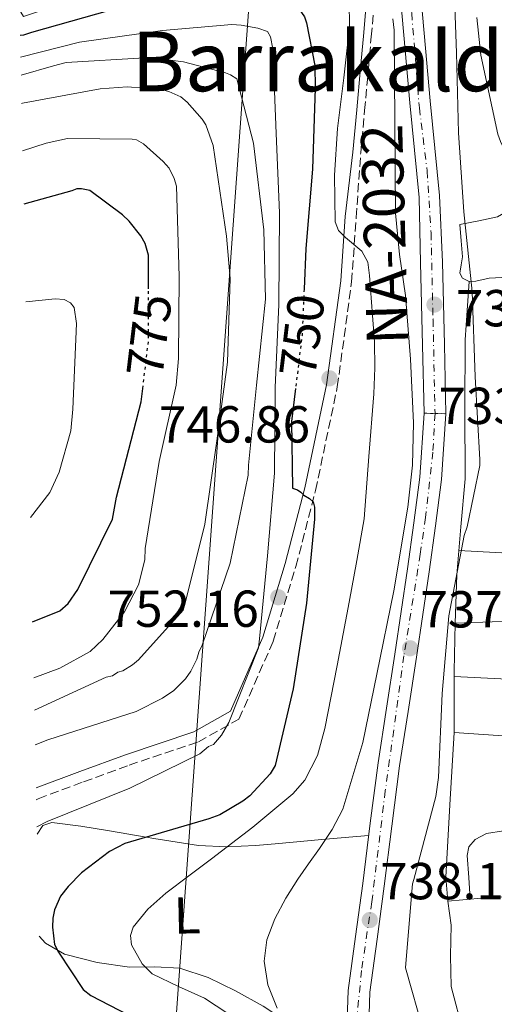
# Model space of a CAD drawing. Units: metres. Extents: x 644388 to 647861, y 4757713 to 4760099.
# Drawn here: x 644391 to 644482, y 4759694 to 4759884 of the extents above; entities that cross this region are included whole.
import ezdxf
from ezdxf.enums import TextEntityAlignment as Align

# ---------------------------------------------------------------- set-up
doc = ezdxf.new("R2010")
doc.units = ezdxf.units.M
doc.header["$MEASUREMENT"] = 0
for name, pattern in [('DGN Style 3', [2.435890702152634, 1.739921930109024, -0.6959687720436097]), ('DGN Style 4', [2.7856150101045474, 1.391937544087219, -0.6959687720436097, 0.001739921930109024, -0.6959687720436097]), ('DGN Style 5', [1.217945351076317, 0.5219765790327072, -0.6959687720436097])]:
    doc.linetypes.add(name, pattern=pattern)
for name, color, linetype, lineweight in [('Camino', 7, 'DGN Style 3', 0), ('Carretera', 9, 'Continuous', 0), ('Cierre de vial', 7, 'DGN Style 5', 0), ('Cota de curva de nivel directora', 7, 'Continuous', 0), ('Cota de punto acotado terreno', 7, 'Continuous', 0), ('Curva de nivel directora', 30, 'Continuous', 30), ('Curva de nivel directora no vista', 30, 'DGN Style 5', 30), ('Curva de nivel intermedia', 30, 'Continuous', 0), ('Eje de carretera', 7, 'DGN Style 4', 0), ('Etiqueta de uso rústico', 92, 'Continuous', 0), ('Línea de asfalto', 7, 'Continuous', 13), ('Línea de cambio de uso (parcela vista)', 92, 'Continuous', 0), ('Línea telefónica', 7, 'Continuous', 0), ('Margen derecho', 7, 'Continuous', 0), ('Punto acotado terreno (símbolo)', 7, 'Continuous', 0), ('Texto de Carretera Red Local', 1, 'Continuous', 0), ('Texto de rotulación de espacio menor sin especificar', 7, 'Continuous', 0), ('Vaguada no vista', 142, 'DGN Style 5', 0)]:
    doc.layers.add(name, color=color, linetype=linetype, lineweight=lineweight)
doc.styles.add('Style-Arial', font='arial.ttf')

# ---------------------------------------------------------------- blocks, each defined once
blk = doc.blocks.new('5PATER')
at = {"layer": 'Vaguada no vista', "linetype": 'Continuous', "lineweight": 0}
h = blk.add_hatch(color=51, dxfattribs=at)
edge = h.paths.add_edge_path()
edge.add_ellipse((0, 0), major_axis=(-0.1095731443231308, -0.1110710700762829), ratio=0.9994222409660317, start_angle=0, end_angle=360)

msp = doc.modelspace()

# ---------------------------------------------------------------- linework, layer by layer
at = {"layer": 'Camino', "color": 7, "linetype": 'DGN Style 3', "lineweight": 0}
msp.add_polyline3d([(644393.859999999, 4759733.650000001, 760.0399999999936), (644394.2199999989, 4759733.840000001, 760.0800000000019), (644402.9699999974, 4759737.100000001, 759.4499999999972), (644411.7399999984, 4759740.300000001, 758.679999999993), (644425.1200000002, 4759744.800000003, 757.3800000000047), (644432.9299999999, 4759749.17, 756.5399999999936), (644439.5500000005, 4759764.210000001, 754.3099999999978), (644443.9200000004, 4759778.58, 750.4700000000012), (644447.699999998, 4759793.240000002, 747.2400000000054), (644451.8999999978, 4759813.180000002, 746.050000000003), (644454.6600000004, 4759833.4, 745.1999999999972), (644455.5399999989, 4759845.850000001, 744.729999999996), (644456.4200000018, 4759858.290000002, 743.0899999999967), (644457.1599999993, 4759866.41, 742.600000000006), (644457.8900000004, 4759874.53, 742.1100000000007), (644458.4400000002, 4759880.619999999, 742.1300000000047), (644458.9999999988, 4759886.779999999, 742.1900000000023)], dxfattribs=at)
at = {"layer": 'Carretera', "color": 9, "linetype": 'Continuous', "lineweight": 0}
for points in [[(644468.0200000006, 4759888.570000002, 737.1600000000036), (644468.9100000003, 4759878.439999999, 737.3899999999995), (644469.829999999, 4759868.310000001, 737.570000000007), (644470.7299999996, 4759859.189999999, 737.6100000000006), (644471.6299999983, 4759850.07, 737.8600000000006), (644472.1600000003, 4759837.24, 737.4799999999959), (644472.54, 4759821.34, 737.7599999999949), (644472.8500000008, 4759808.010000001, 737.6699999999983), (644468.6399999997, 4759808.109999998, 737.6699999999983), (644468.329999999, 4759821.24, 737.7599999999949), (644467.9600000002, 4759837.11, 737.4799999999959), (644467.6800000009, 4759849.679999999, 737.6499999999943), (644466.7800000022, 4759858.800000001, 737.6100000000006), (644465.8799999993, 4759867.929999999, 737.570000000007), (644464.9600000007, 4759878.079999999, 737.3899999999995), (644464.070000001, 4759888.180000001, 737.1600000000036)], [(644453.55, 4759683.800000002, 738.3699999999953), (644453.969999998, 4759696.890000001, 738.279999999999), (644455.3899999995, 4759707.32, 738.1600000000036), (644456.7899999988, 4759717.499999999, 738.0500000000029), (644458.2300000006, 4759729.109999998, 737.8999999999943), (644459.7500000005, 4759740.779999998, 737.7599999999949), (644461.3700000009, 4759751.290000001, 737.7700000000042), (644463.0100000015, 4759761.720000001, 737.8099999999977), (644465.4299999999, 4759778.119999999, 737.6699999999983), (644466.6599999993, 4759786.990000002, 737.6900000000023), (644467.7899999982, 4759795.779999999, 737.7200000000012), (644468.6399999997, 4759808.109999998, 737.6699999999983), (644472.8500000008, 4759808.010000001, 737.6699999999983), (644471.9800000013, 4759795.359999999, 737.7200000000012), (644470.829999998, 4759786.430000001, 737.6900000000023), (644469.5899999996, 4759777.520000001, 737.6699999999983), (644467.1700000013, 4759761.09, 737.8099999999977), (644465.5300000006, 4759750.640000001, 737.7700000000042), (644463.9200000013, 4759740.189999999, 737.7599999999949), (644462.3999999991, 4759728.580000001, 737.8999999999943), (644460.9600000018, 4759716.960000001, 738.0500000000029), (644459.5599999982, 4759706.75, 738.1600000000036), (644458.1700000024, 4759696.540000002, 738.279999999999), (644457.760000001, 4759683.899999999, 738.3699999999953)]]:
    msp.add_polyline3d(points, dxfattribs=at)
at = {"layer": 'Cierre de vial', "color": 7, "linetype": 'DGN Style 5', "lineweight": 0, "elevation": 737.6699999999983, "flags": 128}
for points in [[(644468.6399999993, 4759808.109999999), (644470.7499966959, 4759808.05992882)], [(644470.7499966959, 4759808.05992882), (644472.8500000003, 4759808.010000002)]]:
    msp.add_lwpolyline(points, dxfattribs=at)
at = {"layer": 'Curva de nivel directora', "color": 30, "linetype": 'Continuous', "lineweight": 30, "flags": 128}
for points, elevation in [([(644390.7499999999, 4759880.930000001), (644391.4200000004, 4759881.01), (644393.0199999987, 4759881.510000001), (644408.0599999991, 4759885.76), (644424.2699999987, 4759888.9), (644439.5999999997, 4759890.630000004), (644440.4099999989, 4759890.189999999), (644441.1100000008, 4759889.640000002), (644444.4099999999, 4759886.16), (644445.5900000001, 4759884.470000003), (644445.9599999988, 4759883.33), (644447.5399999992, 4759875.109999999), (644447.6399999997, 4759870.75), (644447.0899999999, 4759855.140000002), (644445.8400000003, 4759839.850000001), (644445.4899999995, 4759832.02)], 750.0000000000003), ([(644415.489999999, 4759832.100000001), (644415.48, 4759838.560000001), (644414.8499999996, 4759840.840000002), (644414.0099999993, 4759842.310000002), (644411.7699999996, 4759845.130000001), (644410.4699999987, 4759846.36), (644404.1699999999, 4759851.029999999), (644402.5599999983, 4759851.330000001), (644401.6399999997, 4759851.310000001), (644400.73, 4759850.949999999), (644391.4400000006, 4759848.36)], 775.0000000000005), ([(644393.1399999993, 4759767.890000002), (644398.4000000008, 4759770.02), (644399.9700000001, 4759771.439999999), (644401.85, 4759774.119999999), (644408.5300000008, 4759787.7), (644409.3499999989, 4759791.960000004), (644414.0800000007, 4759810.310000001), (644414.3899999993, 4759812.880000002)], 775.0000000000006), ([(644443.8499999989, 4759812.890000001), (644443.0699999988, 4759806.520000001), (644443.2599999988, 4759793.680000002), (644444.1900000009, 4759793.359999999), (644444.8799999993, 4759792.91), (644445.4699999995, 4759792.350000001), (644446.5199999999, 4759791.689999999), (644447.2199999995, 4759791.02), (644447.480000001, 4759789.990000002), (644447.5300000003, 4759787.7), (644445.9599999988, 4759771.49), (644443.3700000006, 4759755.03), (644439.9299999983, 4759740.260000001), (644438.9400000004, 4759738.630000001), (644435.0199999999, 4759734.410000001), (644433.6699999998, 4759733.350000001), (644429.2599999999, 4759730.720000001), (644427.0999999985, 4759729.980000001), (644410.9200000003, 4759725.24), (644407.980000001, 4759723.680000001), (644402.5699999996, 4759719.54), (644399.9900000001, 4759716.95), (644398.5399999995, 4759715.080000001), (644397.3399999992, 4759712.420000002), (644397.0399999997, 4759710.800000001), (644396.9599999993, 4759709.08), (644397.3899999984, 4759705.77), (644398.1100000005, 4759704.29), (644402.8699999991, 4759697.060000001), (644404.38, 4759695.95), (644417.04, 4759689.37)], 750.0000000000001)]:
    msp.add_lwpolyline(points, dxfattribs=dict(at, elevation=elevation))
at = {"layer": 'Curva de nivel directora no vista', "color": 30, "linetype": 'DGN Style 5', "lineweight": 30, "flags": 128}
for points, elevation in [([(644414.3899999993, 4759812.880000002), (644415.5200000001, 4759822.28), (644415.489999999, 4759832.100000001)], 775.0000000000005), ([(644445.4899999995, 4759832.02), (644445.0899999995, 4759823.09), (644443.8499999989, 4759812.890000001)], 750.0000000000005)]:
    msp.add_lwpolyline(points, dxfattribs=dict(at, elevation=elevation))
at = {"layer": 'Curva de nivel intermedia', "color": 30, "linetype": 'Continuous', "lineweight": 0, "flags": 128}
for points, elevation in [([(644451.3300000001, 4759853.970000001), (644451.9300000012, 4759862.939999999), (644453.1500000017, 4759872.74), (644454.2699999993, 4759882.539999999), (644454.190000001, 4759887.449999999), (644453.400000002, 4759892.359999998), (644452.5200000014, 4759895.21), (644450.4900000019, 4759897.650000001), (644447.7300000014, 4759898.909999999), (644444.9599999997, 4759898.84), (644441.4300000004, 4759898.08), (644437.9000000011, 4759897.220000001), (644432.3100000009, 4759895.710000001), (644426.7400000007, 4759894.230000001), (644420.6800000012, 4759893.410000001), (644414.6799999997, 4759892.359999998), (644403.020000001, 4759888.46), (644391.3600000001, 4759884.56), (644390.8700000006, 4759885.399999999), (644390.6500000015, 4759885.939999999)], 745), ([(644468.5800000011, 4759688.829999999), (644465.0400000006, 4759701.23), (644465.0899999997, 4759702.090000001), (644466.3900000006, 4759717.429999998), (644466.640000001, 4759718.289999999), (644470.9000000012, 4759734.279999999), (644471.4000000019, 4759737.909999999), (644472.1100000005, 4759754.080000001), (644473.370000001, 4759769.09), (644476.3700000007, 4759784.550000001), (644476.9400000006, 4759786.199999998), (644479.4000000017, 4759798.02), (644479.4100000006, 4759799.210000001), (644478.4900000019, 4759815.13), (644477.9100000008, 4759831.529999999), (644476.3000000014, 4759846.91), (644475.2900000011, 4759862.100000001), (644474.9100000011, 4759877.529999999), (644474.5300000012, 4759886.439999999)], 735.0000000000002), ([(644462.5799999996, 4759884.07), (644462.8400000011, 4759881.899999999), (644462.9800000021, 4759864.269999999), (644463.1200000006, 4759846.630000001), (644463.9000000006, 4759838.720000001), (644465.0200000005, 4759830.819999999), (644466.0199999996, 4759818.53), (644466.5700000017, 4759806.23), (644466.3799999994, 4759798.13), (644465.5200000012, 4759790.029999999), (644462.7699999998, 4759773.869999999), (644459.550000001, 4759757.84), (644456.8399999997, 4759744.699999999), (644452.9500000007, 4759731.829999999), (644450.9000000008, 4759727.909999999), (644448.4500000011, 4759724.23), (644446.3700000001, 4759721.269999999), (644444.2900000014, 4759718.310000001), (644441.9700000013, 4759714.65), (644439.8400000011, 4759710.710000002), (644438.3300000002, 4759706.63), (644437.8000000004, 4759702.52), (644438.4700000011, 4759697.989999999), (644440.3100000005, 4759693.480000001)], 740.0000000000001), ([(644478.8200000006, 4759884.380000001), (644479.6000000006, 4759877.109999999), (644482.8200000015, 4759861.890000001), (644483.3800000002, 4759860.429999999), (644490.0099999999, 4759846.529999998), (644496.4800000007, 4759832.909999999), (644497.4700000008, 4759831.38), (644506.4900000021, 4759817.27), (644515.9500000014, 4759802.59), (644525.2699999998, 4759789.869999998), (644534.8499999997, 4759776.42), (644556.0500000005, 4759751.230000001), (644559.0299999999, 4759747.779999999), (644569.8799999995, 4759732.779999999), (644570.4000000004, 4759732.16), (644580.2599999999, 4759720.52), (644581.7200000016, 4759719.179999999), (644582.4800000016, 4759718.689999999), (644604.6400000011, 4759683.999999999)], 729.9999999999999), ([(644393.9700000008, 4759728.439999999), (644395.930000001, 4759729.480000001), (644411.8600000012, 4759735.890000001), (644425.3799999995, 4759742.509999999), (644427.0899999995, 4759743.890000001), (644428.0199999993, 4759744.310000001), (644429.5800000017, 4759746.09), (644431.000000001, 4759748.54), (644436.6900000018, 4759762.880000001), (644436.9199999998, 4759764.619999999), (644438.4199999997, 4759780.61), (644439.7899999998, 4759796.59), (644439.9300000007, 4759813.080000001), (644440.6300000001, 4759829.050000001), (644440.7500000009, 4759846.74), (644440.1200000006, 4759862.009999999), (644439.4700000001, 4759878.34), (644439.0099999997, 4759880.609999999), (644438.4500000009, 4759881.67), (644436.5599999999, 4759882.289999999), (644433.3300000001, 4759882.890000001), (644431.5900000011, 4759882.98), (644418.2100000014, 4759881.859999999), (644402.1800000007, 4759879.609999998), (644390.8400000016, 4759876.740000002)], 755), ([(644393.6399999999, 4759744.199999999), (644396.100000001, 4759745.17), (644413.1200000017, 4759750.659999998), (644418.1599999999, 4759753.189999999), (644420.4000000019, 4759754.720000001), (644422.6300000002, 4759756.92), (644423.6600000006, 4759758.41), (644424.8200000008, 4759760.719999999), (644425.1900000018, 4759762.069999999), (644425.8199999998, 4759763.42), (644431.2100000011, 4759779.230000001), (644434.7000000002, 4759796.199999998), (644434.7899999997, 4759798.08), (644436.3000000007, 4759813.53), (644438.0599999997, 4759830.059999999), (644437.7400000001, 4759843.449999998), (644435.7400000019, 4759860.16), (644432.5000000009, 4759872.55), (644431.2800000004, 4759873.320000002), (644430.3300000004, 4759873.699999998), (644422.2400000015, 4759875.789999999), (644416.0499999999, 4759876.58), (644414.7200000001, 4759876.550000001), (644399.5900000001, 4759875.659999999), (644397.1900000017, 4759875.069999998), (644390.9100000008, 4759873.23)], 760.0000000000003), ([(644393.4900000002, 4759750.9), (644407.3400000016, 4759757.230000001), (644408.5399999997, 4759757.519999999), (644409.6000000014, 4759758.220000001), (644410.5300000012, 4759758.509999999), (644412.3799999997, 4759759.619999999), (644413.5599999999, 4759760.59), (644422.180000001, 4759770.17), (644422.5499999998, 4759771.52), (644426.3499999996, 4759786.759999999), (644428.6500000019, 4759802.759999999), (644430.7000000015, 4759817.96), (644431.2600000004, 4759834.050000001), (644430.5400000005, 4759842.209999999), (644427.9800000013, 4759859.710000001), (644426.5400000019, 4759863.699999998), (644425.8500000011, 4759864.749999999), (644422.9600000011, 4759868.029999998), (644421.7300000017, 4759869.079999999), (644419.4200000005, 4759870.09), (644417.9400000009, 4759870.46), (644411.3600000005, 4759870.980000001), (644406.1400000014, 4759870.59), (644391.2000000014, 4759867.82), (644391.0300000015, 4759867.769999999)], 765.0000000000003), ([(644393.3600000006, 4759757.099999998), (644398.4000000008, 4759758.989999999), (644404.2200000014, 4759762.21), (644406.7100000014, 4759764.539999999), (644410.870000001, 4759769.869999998), (644413.570000001, 4759775.029999998), (644414.7900000014, 4759779.880000002), (644414.8699999996, 4759782.029999999), (644417.5600000009, 4759798.84), (644420.8300000011, 4759813.53), (644421.2500000012, 4759818.630000001), (644421.4099999999, 4759834.449999999), (644420.8700000012, 4759851.859999998), (644420.4300000009, 4759853.329999999), (644419.4500000018, 4759855.31), (644418.3400000011, 4759856.630000001), (644414.5099999999, 4759860.02), (644413.1500000008, 4759860.789999999), (644412.3500000007, 4759860.909999999), (644399.8800000006, 4759861.019999999), (644395.740000001, 4759860.119999997), (644391.2200000016, 4759858.67)], 770), ([(644435.4700000014, 4759689.359999998), (644426.2900000014, 4759695.419999998), (644421.2900000014, 4759697.630000001), (644416.2199999997, 4759700.119999999), (644414.2400000016, 4759702.05), (644412.2400000012, 4759705.699999998), (644412.0199999999, 4759707.509999999), (644412.5300000017, 4759709.070000002), (644415.3600000015, 4759712.539999997), (644418.8600000017, 4759715.67), (644423.2600000006, 4759718.98), (644427.6600000017, 4759722.279999998), (644435.5800000009, 4759728.329999999), (644443.3200000013, 4759734.76), (644445.6500000004, 4759737.42), (644448.050000001, 4759742.179999999), (644449.4600000014, 4759747.34), (644451.8999999999, 4759759.499999999), (644454.190000001, 4759771.679999998), (644455.6300000005, 4759779.720000001), (644457.07, 4759787.77), (644457.9999999999, 4759799.800000002), (644458.9299999997, 4759811.82), (644459.1300000009, 4759816.829999999), (644459.0400000013, 4759821.84), (644458.7100000007, 4759826.960000001), (644458.3100000005, 4759832.07), (644458.0800000002, 4759834.640000002), (644457.7699999996, 4759837.199999998), (644456.650000002, 4759839.349999999), (644453.4900000015, 4759841.960000001), (644452.1500000004, 4759843.340000001), (644451.510000001, 4759845.01), (644451.3300000001, 4759853.970000001)], 745), ([(644392.7100000002, 4759788.039999997), (644396.4899999998, 4759792.850000001), (644398.2700000012, 4759796.779999999), (644400.4999999999, 4759804.739999999), (644400.9300000012, 4759808.91), (644401.6200000017, 4759825.41), (644401.1400000014, 4759828.480000001), (644400.4500000007, 4759829.399999999), (644399.2300000002, 4759830.039999999), (644397.4900000012, 4759830.140000001), (644391.8300000017, 4759829.55)], 780)]:
    msp.add_lwpolyline(points, dxfattribs=dict(at, elevation=elevation))
at = {"layer": 'Eje de carretera', "color": 7, "linetype": 'DGN Style 4', "lineweight": 0}
for points in [[(644472.8700000005, 4760028.140000001, 737.8899999999995), (644469.8099999982, 4760015.57, 737.5000000000001), (644465.0399999984, 4759994.640000002, 737.3800000000048), (644461.850000001, 4759982.070000002, 737.5899999999967), (644459.0899999985, 4759969.120000001, 737.4400000000023), (644457.7199999981, 4759959.210000002, 737.3099999999978), (644457.6199999999, 4759947.820000002, 737.3399999999965), (644458.079999998, 4759938.460000001, 737.4700000000014), (644459.4599999995, 4759926.600000001, 737.6199999999953), (644461.5699999994, 4759914.390000001, 737.6100000000007), (644464.2299999993, 4759902.270000001, 737.1900000000024), (644464.8700000007, 4759897.040000001, 737.2899999999939), (644466.2499999999, 4759885.200000001, 737.2400000000054), (644467.7199999985, 4759866.930000001, 737.5800000000019), (644469.2299999993, 4759854.810000001, 737.6300000000048), (644469.9699999992, 4759842.830000001, 737.6399999999995), (644470.3500000014, 4759826.17, 737.6399999999995), (644470.7499966959, 4759808.05992882, 737.6699999999983)], [(644470.7499966959, 4759808.05992882, 737.6699999999983), (644470.3200000002, 4759800.61, 737.6999999999972), (644468.9200000009, 4759788.050000001, 737.6999999999972), (644467.8799999993, 4759780.960000001, 737.6799999999931), (644464.75, 4759761.380000001, 737.8099999999977), (644461.1499999993, 4759735.37, 737.8300000000019), (644458.5499999997, 4759713.95, 738.1100000000006), (644456.5500000013, 4759700.750000002, 738.2299999999959), (644455.749999999, 4759692.270000001, 738.3099999999978), (644455.55, 4759681.470000001, 738.830000000002), (644456.9499999993, 4759670.260000002, 738.800000000003), (644459.3500000021, 4759661.250000002, 739.2100000000065), (644464.949999999, 4759644.040000001, 741.1999999999972), (644470.5500000003, 4759626.029999999, 743.1999999999972), (644470.7699999993, 4759624.940000001, 743.4900000000054)]]:
    msp.add_polyline3d(points, dxfattribs=at)
at = {"layer": 'Línea de asfalto', "color": 7, "linetype": 'Continuous', "lineweight": 13}
for points in [[(644474.909999999, 4760028.180000001, 737.8999999999943), (644473.0699999994, 4760019.859999999, 737.6399999999995), (644470.149999998, 4760006.650000001, 737.25), (644466.6900000002, 4759992.410000001, 737.3899999999995), (644463.1200000006, 4759978.190000001, 737.6499999999943), (644461.5799999983, 4759970.910000001, 737.4799999999959), (644460.4099999993, 4759963.550000001, 737.3300000000019), (644459.8000000013, 4759956.050000002, 737.3000000000029), (644459.7399999987, 4759948.540000002, 737.3300000000019), (644460.0000000002, 4759940.430000001, 737.4400000000023), (644460.7100000011, 4759932.32, 737.5700000000071), (644461.8799999978, 4759924.189999999, 737.6399999999995), (644463.2999999993, 4759916.12, 737.6499999999943), (644464.8199999994, 4759909.040000001, 737.4199999999984), (644466.2699999999, 4759901.940000001, 737.1600000000036), (644467.2600000001, 4759895.270000001, 737.1199999999955), (644468.02, 4759888.570000002, 737.1600000000036), (644468.9099999998, 4759878.439999999, 737.3899999999995), (644469.8299999983, 4759868.310000001, 737.5700000000071), (644470.7299999992, 4759859.190000001, 737.6100000000007), (644471.6299999978, 4759850.07, 737.8600000000006), (644472.1599999998, 4759837.24, 737.4799999999959), (644472.5399999997, 4759821.34, 737.7599999999949), (644472.8500000003, 4759808.010000002, 737.6699999999983)], [(644468.6399999993, 4759808.109999999, 737.6699999999983), (644468.3299999986, 4759821.240000002, 737.7599999999949), (644467.9599999997, 4759837.110000002, 737.4799999999959), (644467.6800000004, 4759849.680000001, 737.6499999999943), (644466.7800000019, 4759858.800000001, 737.6100000000007), (644465.8799999988, 4759867.930000001, 737.5700000000071), (644464.9600000001, 4759878.08, 737.3899999999995), (644464.0700000006, 4759888.180000001, 737.1600000000036), (644463.3299999986, 4759894.760000001, 737.1199999999955), (644462.3599999984, 4759901.250000002, 737.1600000000036), (644460.9400000012, 4759908.220000001, 737.4199999999984), (644459.399999999, 4759915.36, 737.6499999999943), (644457.9599999995, 4759923.560000001, 737.6399999999995), (644456.7600000014, 4759931.86, 737.5700000000071), (644456.0399999997, 4759940.190000001, 737.4400000000023), (644455.9899999981, 4759941.630000004, 737.4199999999984)], [(644466.9699999974, 4759629.670000001, 742.6300000000048), (644464.890000001, 4759636.140000002, 742.2599999999949), (644462.3200000004, 4759645.03, 740.9600000000065), (644459.8099999981, 4759653.770000001, 739.6399999999995), (644455.7100000009, 4759665.830000001, 738.8899999999995), (644454.2600000004, 4759674.510000001, 738.6999999999972), (644453.5499999997, 4759683.800000003, 738.3699999999953), (644453.9699999975, 4759696.890000002, 738.279999999999), (644455.3899999991, 4759707.32, 738.1600000000036), (644456.7899999983, 4759717.5, 738.050000000003), (644458.23, 4759729.109999999, 737.8999999999943), (644459.7499999999, 4759740.779999999, 737.7599999999949), (644461.3700000005, 4759751.290000001, 737.7700000000042), (644463.010000001, 4759761.720000001, 737.8099999999977), (644465.4299999995, 4759778.12, 737.6699999999983), (644466.6599999989, 4759786.990000002, 737.6900000000023), (644467.7899999977, 4759795.78, 737.7200000000012), (644468.6399999993, 4759808.109999999, 737.6699999999983)], [(644472.8500000003, 4759808.010000002, 737.6699999999983), (644471.9800000008, 4759795.36, 737.7200000000012), (644470.8299999975, 4759786.430000001, 737.6900000000023), (644469.5899999992, 4759777.520000001, 737.6699999999983), (644467.1700000007, 4759761.09, 737.8099999999977), (644465.53, 4759750.640000001, 737.7700000000042), (644463.9200000007, 4759740.189999999, 737.7599999999949), (644462.3999999987, 4759728.580000003, 737.8999999999943), (644460.9600000014, 4759716.960000001, 738.050000000003), (644459.5599999977, 4759706.750000001, 738.1600000000036), (644458.1700000019, 4759696.540000003, 738.279999999999), (644457.7600000006, 4759683.9, 738.3699999999953), (644458.4400000002, 4759675.020000001, 738.6999999999972), (644459.8000000013, 4759666.859999999, 738.8899999999995), (644463.8200000002, 4759655.030000002, 739.6399999999995), (644466.3599999994, 4759646.199999999, 740.9600000000065), (644468.9200000009, 4759637.370000001, 742.2599999999949), (644471.9699999974, 4759632.580000001, 742.3699999999955)]]:
    msp.add_polyline3d(points, dxfattribs=at)
at = {"layer": 'Línea de cambio de uso (parcela vista)', "color": 92, "linetype": 'Continuous', "lineweight": 0, "extrusion": (0.01724630749799583, -0.3720890837906417, 0.928036787310463), "elevation": -1759266.422695355, "flags": 128}
msp.add_lwpolyline([(864163.2036910672, 4385096.804218804), (864176.0969406443, 4385095.396315191), (864189.0040802923, 4385094.307497778), (864201.9515011434, 4385094.155577492), (864214.9218753369, 4385094.307497778)], dxfattribs=at)
at = {"layer": 'Línea de cambio de uso (parcela vista)', "color": 92, "linetype": 'Continuous', "lineweight": 0, "extrusion": (-0.4462698333134026, -0.0106159093249715, 0.8948354811604377), "elevation": -337481.7658991172, "flags": 128}
msp.add_lwpolyline([(-4743084.767717367, 678152.7595288818), (-4743085.787647953, 678152.7904431317), (-4743095.040277553, 678153.2597572871)], dxfattribs=at)
at = {"layer": 'Línea de cambio de uso (parcela vista)', "color": 92, "linetype": 'Continuous', "lineweight": 0, "extrusion": (-0.9483900014621913, -0.001071298951435184, 0.3171044897901973), "elevation": -616079.4371434223, "flags": 128}
msp.add_lwpolyline([(-4759015.537116504, 206766.6468176192), (-4759021.457112728, 206766.6679059765), (-4759026.356790849, 206766.7377084392)], dxfattribs=at)
at = {"layer": 'Línea de cambio de uso (parcela vista)', "color": 92, "linetype": 'Continuous', "lineweight": 0, "extrusion": (-0.01511854162964932, 0.000687209942953941, 0.9998854721624306), "elevation": -5739.374572199644, "flags": 128}
msp.add_lwpolyline([(644411.8378766564, 4759762.458072179), (644411.8444774139, 4759762.457772178)], dxfattribs=at)
at = {"layer": 'Línea de cambio de uso (parcela vista)', "color": 92, "linetype": 'Continuous', "lineweight": 0, "extrusion": (0.009770413395984846, 0.003039450457432649, 0.9999476490111812), "elevation": 21497.74669460028, "flags": 128}
msp.add_lwpolyline([(644435.3054651772, 4759670.754250295), (644434.8855829294, 4759675.39427173), (644435.6460351757, 4759689.294336919), (644436.4664845585, 4759703.214400234)], dxfattribs=at)
at = {"layer": 'Línea de cambio de uso (parcela vista)', "color": 92, "linetype": 'Continuous', "lineweight": 0, "extrusion": (0.1067111224314811, 0.003461615456271071, 0.9942840406884977), "elevation": 85979.37260399915, "flags": 128}
msp.add_lwpolyline([(4736316.611640347, -793811.8213665304), (4736316.778128091, -793814.7248785126), (4736316.853298169, -793816.1260571982)], dxfattribs=at)
at = {"layer": 'Línea de cambio de uso (parcela vista)', "color": 92, "linetype": 'Continuous', "lineweight": 0}
for points in [[(644477.3200000003, 4759833.470000001, 734.679999999993), (644476.0599999997, 4759834.130000001, 734.7100000000065), (644475.5099999999, 4759835.109999999, 734.75), (644475.7599999999, 4759836.680000001, 734.8500000000058), (644476.0599999997, 4759838.25, 734.8099999999977), (644475.8099999997, 4759841.34, 734.5), (644475.5499999998, 4759844.439999999, 734.6000000000058), (644479.1600000003, 4759845.199999999, 734.6000000000058), (644482.7699999996, 4759845.970000001, 734.6000000000058), (644485.7699999996, 4759847.689999999, 734.5), (644487.1900000004, 4759848.369999999, 734.429999999993), (644488.4400000004, 4759848.029999999, 734.3999999999943), (644489.7400000002, 4759845.609999999, 734.3999999999943), (644490.4900000002, 4759842.869999999, 734.3999999999943), (644492.1699999999, 4759839.480000001, 734.3999999999943), (644492.7199999997, 4759837.800000001, 734.3999999999943), (644492.54, 4759836.17, 734.3999999999943)], [(644492.54, 4759836.17, 734.3999999999943), (644490.8099999997, 4759834.960000001, 734.3999999999943), (644488.4199999999, 4759834.630000001, 734.3999999999943), (644484.8099999997, 4759834.34, 734.4799999999959), (644481.2100000001, 4759834.130000001, 734.6000000000058), (644478.6100000005, 4759833.52, 734.6600000000036), (644477.3200000003, 4759833.470000001, 734.679999999993)], [(644474.6198000005, 4759767.67, 734.2994999999937), (644474.6200000001, 4759767.689999999, 734.3000000000029), (644474.9500000002, 4759776.960000001, 734.6000000000058), (644475.7300000006, 4759786.230000001, 735.1499999999943), (644476.5199999996, 4759795.5, 735.6300000000047), (644476.4699999997, 4759808.890000001, 735.3600000000006), (644476.5599999997, 4759822.279999999, 735.0200000000042), (644476.9400000004, 4759827.880000001, 735.070000000007), (644477.3200000003, 4759833.470000001, 735.1199999999953)], [(644535.0595000006, 4759771.909600001, 733.779999999999), (644523.2800000003, 4759770.550000001, 733.6300000000047), (644511.5199999996, 4759769.189999999, 733.4700000000012), (644500.2000000002, 4759768.460000001, 733.6699999999983), (644488.8499999996, 4759768.180000001, 733.9900000000052), (644481.7400000002, 4759767.930000001, 734.0399999999936), (644474.6198000005, 4759767.67, 734.0899999999965)], [(644474.4166000001, 4759757.389699999, 733.2700999999943), (644487.29, 4759756.730000001, 733.529999999999), (644500.1699999999, 4759756.32, 733.779999999999), (644507.3799999999, 4759756.5, 733.8899999999995), (644514.5899999999, 4759756.82, 733.8800000000047), (644514.8399999999, 4759753.210000001, 733.7100000000065), (644515.0999999996, 4759749.609999999, 733.570000000007), (644515.8700000001, 4759747.52, 733.5599999999977), (644516.0800000001, 4759746.49, 733.570000000007), (644515.6100000005, 4759745.480000001, 733.570000000007), (644514.25, 4759744.810000001, 733.570000000007), (644512.1100000005, 4759745.380000001, 733.570000000007), (644509.9400000004, 4759746.01, 733.570000000007), (644500.6699999999, 4759745.58, 733.6499999999943), (644491.4000000004, 4759745.52, 733.779999999999), (644482.9000000004, 4759746.039999999, 733.8800000000047), (644474.4000000004, 4759746.57, 733.9900000000052)], [(644457.9400000004, 4759726.77, 738.820000000007), (644449.6500000004, 4759726.039999999, 740), (644448.9199999999, 4759725.970000001, 740.1100000000006), (644439.9000000004, 4759725.17, 742.2100000000065), (644436.0999999996, 4759724.84, 743.3399999999965), (644430.6100000005, 4759724.539999999, 745), (644430.5800000001, 4759724.539999999, 745.0099999999949), (644425.1200000001, 4759724.83, 746.8300000000019), (644416.5300000003, 4759726.17, 749.6499999999943), (644415.0099999999, 4759726.439999999, 750), (644407.9699999997, 4759727.66, 751.429999999993), (644402.4299999997, 4759728.550000001, 752.5399999999936), (644396.8399999999, 4759729.24, 752.9499999999972), (644395.1100000005, 4759728.66, 752.7899999999936), (644394, 4759727.039999999, 752.6100000000006)], [(644477.5099999999, 4759714.490300001, 734.3000000000029), (644477.2300000006, 4759718.680000001, 734.1399999999995), (644476.9500000002, 4759722.869999999, 733.9900000000052), (644477.2699999996, 4759724.539999999, 734.0200000000042), (644478.5, 4759725.960000001, 734.0899999999965), (644480.6699999999, 4759727.109999999, 734.1300000000047), (644483.9500000002, 4759727.67, 734.1699999999983), (644487.25, 4759727.49, 734.1900000000023), (644495.2400000002, 4759726.710000001, 734.1499999999943), (644503.2199999997, 4759725.930000001, 734.0899999999965), (644508.6299999999, 4759725.4, 734.0899999999965), (644514.04, 4759724.880000001, 734.0899999999965), (644515.8799999999, 4759725.480000001, 734.0399999999936), (644516.6799999997, 4759725.730000001, 734), (644517.1299999999, 4759725.390000001, 733.9900000000052), (644518.4100000003, 4759720.24, 733.9900000000052), (644519.6900000004, 4759715.09, 733.9900000000052)], [(644477.5099999999, 4759714.490300001, 734.3503999999957), (644479, 4759714.619999999, 734.1900000000023), (644488.8600000005, 4759715.180000001, 733.570000000007), (644503.75, 4759715.210000001, 733.6699999999983), (644518.6600000003, 4759715.09, 733.779999999999), (644528.1900000004, 4759715.07, 733.5800000000019), (644532.04, 4759715.07, 733.4952000000048)], [(644481.4104000004, 4759677.2202, 733.6073000000034), (644479.9800000006, 4759680.109999999, 733.570000000007), (644476.2599999999, 4759688.66, 733.6300000000047), (644473.8200000003, 4759697.630000001, 733.779999999999), (644473.7000000002, 4759703.550000001, 733.9499999999972), (644473.8399999999, 4759709.480000001, 734.0899999999965), (644473.2400000002, 4759714.109999999, 734.1000000000058)], [(644394.4100000003, 4759707.34, 750.1399999999995), (644395.6100000005, 4759705.99, 749.9100000000036), (644399.29, 4759703.890000001, 749.3500000000058), (644405.5599999997, 4759702.279999999, 748.1699999999983), (644411.8200000003, 4759701.41, 746.6699999999983), (644416.6799999997, 4759701.449999999, 745.1000000000058), (644421.5300000003, 4759701.180000001, 743.7200000000012), (644426.9699999997, 4759699.390000001, 742.9799999999959), (644432.25, 4759696.810000001, 742.4199999999983), (644437.5999999996, 4759693.9, 742.0200000000042), (644442.5599999997, 4759690.59, 741.4100000000036), (644448.1399999997, 4759686.119999999, 740.25), (644453.7100000001, 4759681.66, 739.1000000000058)]]:
    msp.add_polyline3d(points, dxfattribs=at)
at = {"layer": 'Línea telefónica', "color": 7, "linetype": 'Continuous', "lineweight": 0}
msp.add_polyline3d([(644458.9600000014, 4760027.840000001, 748.4199999999983), (644439.1000000017, 4759945.36, 739.4799999999959), (644416.0100000025, 4759624.740000002, 765.1699999999983), (644411.6999999986, 4759625.820000002, 766.4700000000012)], dxfattribs=at)
at = {"layer": 'Margen derecho', "color": 7, "linetype": 'Continuous', "lineweight": 0}
msp.add_polyline3d([(644457.4899999979, 4759886.850000001, 742.1900000000023), (644456.9400000003, 4759880.76, 742.1300000000047), (644456.3799999993, 4759874.670000001, 742.1100000000007), (644455.6499999984, 4759866.550000001, 742.600000000006), (644454.9100000008, 4759858.430000001, 744.2700000000042), (644453.4200000021, 4759846, 744.729999999996), (644452.5500000004, 4759833.619999999, 745.1999999999972), (644449.8000000011, 4759813.550000003, 746.050000000003), (644445.629999998, 4759793.720000002, 747.2400000000054), (644441.8700000007, 4759779.160000003, 750.4700000000012), (644437.55, 4759764.95, 754.3099999999978), (644431.2699999993, 4759750.680000001, 756.5399999999936), (644424.260000002, 4759746.750000002, 757.3800000000047), (644411.0399999986, 4759742.300000002, 758.679999999993), (644402.2399999987, 4759739.100000001, 759.4499999999972), (644393.8099999976, 4759735.949999999, 760.050000000003)], dxfattribs=at)

# ---------------------------------------------------------------- block references
at = {"layer": 'Punto acotado terreno (símbolo)', "color": 7, "linetype": 'Continuous', "lineweight": 0, "xscale": 10, "yscale": 10, "zscale": 10}
for p in [(644470.6299999985, 4759829.040000002, 737.570000000007), (644450.3799999978, 4759814.84, 746.860000000001), (644440.5000000005, 4759772.660000003, 752.160000000004), (644465.9300000002, 4759762.830000001, 737.3600000000006), (644458.1600000008, 4759710.470000003, 738.1799999999935)]:
    msp.add_blockref('5PATER', p, dxfattribs=at)

# ---------------------------------------------------------------- texts
at = {"layer": 'Cota de curva de nivel directora', "color": 7, "linetype": 'Continuous', "lineweight": 0, "style": 'Style-Arial'}
for s, rotation, p in [('775', 83.14627000000002, (644415.6157645083, 4759823.144291089, 775)), ('750', 83.05426999999999, (644445.0979074555, 4759823.108175484, 750))]:
    msp.add_text(s, height=7.000000000000002, rotation=rotation, dxfattribs=at).set_placement(p, align=Align.MIDDLE_CENTER)
at = {"layer": 'Cota de punto acotado terreno', "color": 7, "linetype": 'Continuous', "lineweight": 0, "style": 'Style-Arial'}
for s, p in [('737.57', (644474.7399999973, 4759824.850000001, 737.570000000007)), ('733.56', (644471.3999999979, 4759806.03, 733.5599999999977)), ('746.86', (644417.4899999977, 4759802.460000001, 746.8600000000006)), ('752.16', (644407.6100000005, 4759766.95, 752.1600000000036)), ('737.36', (644467.9100000011, 4759766.829999999, 737.3600000000006)), ('738.18', (644460.1499999983, 4759714.470000001, 738.179999999993))]:
    msp.add_text(s, height=7.000000000000002, dxfattribs=at).set_placement(p)
at = {"layer": 'Etiqueta de uso rústico', "color": 92, "linetype": 'Continuous', "lineweight": 0, "style": 'Style-Arial'}
msp.add_text('L', height=7.000000000000002, rotation=1.35123, dxfattribs=at).set_placement((644422.9379387186, 4759711.376857613, 744.4900000000052), align=Align.MIDDLE_CENTER)
at = {"layer": 'Texto de Carretera Red Local', "color": 1, "linetype": 'Continuous', "lineweight": 0, "style": 'Style-Arial'}
msp.add_text('NA-2032', height=8, rotation=91.61902999999998, dxfattribs=at).set_placement((644460.9945309622, 4759842.569561537, 742.3399999999965), align=Align.MIDDLE_CENTER)
at = {"layer": 'Texto de rotulación de espacio menor sin especificar', "color": 7, "linetype": 'Continuous', "lineweight": 0, "style": 'Style-Arial'}
msp.add_text('Barrakaldea', height=11.5, dxfattribs=at).set_placement((644456.8661706295, 4759875.900010001, 757.8300000000019), align=Align.MIDDLE_CENTER)

doc.saveas('drawing.dxf')
